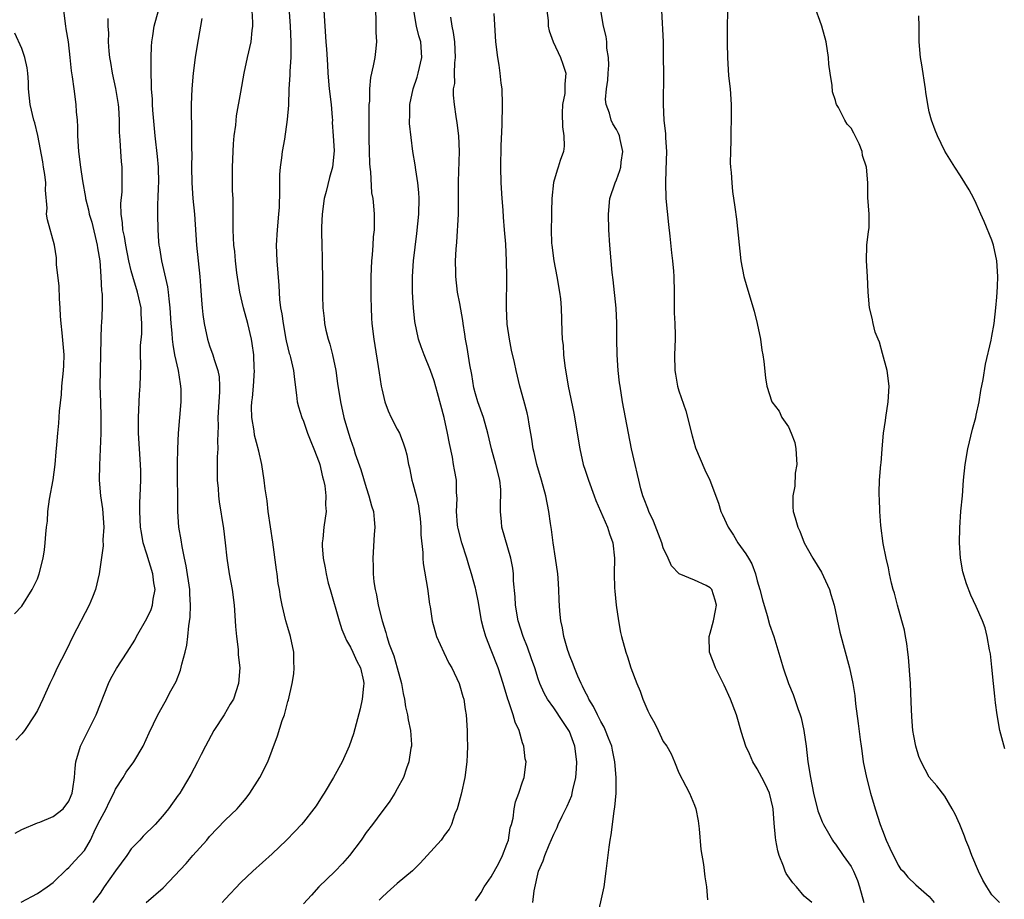
# Model space of a CAD drawing. Units: inches. Extents: x 2568000 to 2571000, y 1533000 to 1536000.
# Drawn here: x 2568317 to 2568443, y 1534245 to 1534358 of the extents above; entities that cross this region are included whole.
import ezdxf

# ---------------------------------------------------------------- set-up
doc = ezdxf.new("R2010")
doc.units = ezdxf.units.IN
doc.header["$MEASUREMENT"] = 0
doc.layers.add('LD25681533_2ft', color=93, linetype='Continuous')

msp = doc.modelspace()

# ---------------------------------------------------------------- linework, layer by layer
at = {"layer": 'LD25681533_2ft'}
for points, elevation in [([(2568322.32, 1534359), (2568322.57, 1534357), (2568322.65, 1534356.65), (2568322.92, 1534355), (2568323.16, 1534353), (2568323.31, 1534351.31), (2568323.45, 1534350.55), (2568323.64, 1534349), (2568323.92, 1534347), (2568323.94, 1534346.06), (2568324.06, 1534345), (2568324.13, 1534344.13), (2568324.14, 1534343), (2568324.27, 1534341), (2568324.5, 1534339), (2568324.74, 1534337.26), (2568325.13, 1534335.13), (2568325.14, 1534335), (2568325.53, 1534333.53), (2568325.62, 1534333), (2568325.94, 1534331.94), (2568326.65, 1534329), (2568326.67, 1534328.67), (2568326.96, 1534327), (2568327.11, 1534325), (2568327.19, 1534323.19), (2568327.24, 1534323), (2568327.28, 1534322.72), (2568327.29, 1534321), (2568327.18, 1534319), (2568327.15, 1534318.85), (2568327.09, 1534317), (2568327.07, 1534315.07), (2568327, 1534313), (2568326.99, 1534311), (2568327.06, 1534309), (2568327.1, 1534307.1), (2568327.09, 1534305), (2568327.04, 1534302.96), (2568326.92, 1534300.92), (2568326.88, 1534299), (2568327.07, 1534297), (2568327.32, 1534295.32), (2568327.47, 1534293), (2568327.37, 1534291.37), (2568327.41, 1534290.59), (2568326.89, 1534287), (2568326.42, 1534285), (2568326.02, 1534284.02), (2568325.63, 1534283), (2568323.51, 1534279), (2568322.7, 1534277.3), (2568322.06, 1534276.06), (2568321.54, 1534275), (2568321, 1534273.84), (2568320.57, 1534273), (2568319.68, 1534271), (2568319, 1534269.55), (2568318.68, 1534269), (2568317.33, 1534267), (2568317, 1534266.55), (2568316.26, 1534265.74)], 7684), ([(2568316.94, 1534245.06), (2568319, 1534246.17), (2568320.25, 1534247), (2568321, 1534247.59), (2568322.74, 1534249.26), (2568323, 1534249.49), (2568323.72, 1534250.28), (2568324.42, 1534251), (2568325, 1534251.67), (2568325.77, 1534253), (2568326.42, 1534254.42), (2568327, 1534255.56), (2568327.77, 1534257), (2568328.17, 1534257.83), (2568328.78, 1534259), (2568329, 1534259.49), (2568329.95, 1534261), (2568330.33, 1534261.67), (2568331.32, 1534263), (2568332.53, 1534265), (2568333.29, 1534266.71), (2568333.85, 1534267.85), (2568334.37, 1534269), (2568335.33, 1534270.67), (2568336.05, 1534272.05), (2568336.73, 1534273.27), (2568337.29, 1534274.71), (2568337.47, 1534275.47), (2568337.88, 1534277), (2568338.08, 1534277.92), (2568338.23, 1534279), (2568338.36, 1534280.36), (2568338.53, 1534281.47), (2568338.56, 1534283), (2568338.46, 1534284.46), (2568338.46, 1534285), (2568338.03, 1534288.03), (2568337.8, 1534289), (2568337.48, 1534290.52), (2568337.36, 1534291.36), (2568337.08, 1534293), (2568336.93, 1534295), (2568336.9, 1534301.1), (2568336.94, 1534303), (2568337.05, 1534305), (2568337.38, 1534309), (2568337.37, 1534310.63), (2568337.35, 1534311), (2568337.29, 1534311.29), (2568337.01, 1534313), (2568336.57, 1534315), (2568336.33, 1534316.33), (2568336.26, 1534317), (2568336.22, 1534317.78), (2568336.1, 1534319), (2568335.98, 1534321), (2568335.82, 1534322.18), (2568335.76, 1534323), (2568335.68, 1534323.68), (2568334.89, 1534327), (2568334.66, 1534328.66), (2568334.58, 1534329), (2568334.52, 1534329.48), (2568334.42, 1534331), (2568334.37, 1534333), (2568334.37, 1534334.37), (2568334.44, 1534335), (2568334.47, 1534336.47), (2568334.53, 1534337), (2568334.49, 1534339), (2568334.36, 1534340.36), (2568334.04, 1534343), (2568333.74, 1534346.26), (2568333.7, 1534347), (2568333.69, 1534347.69), (2568333.56, 1534349), (2568333.59, 1534349.59), (2568333.53, 1534351), (2568333.55, 1534351.55), (2568333.54, 1534353), (2568333.6, 1534354.4), (2568333.64, 1534355), (2568333.77, 1534355.77), (2568333.94, 1534357), (2568334.49, 1534359)], 7680), ([(2568332.89, 1534245), (2568335.09, 1534246.91), (2568338.01, 1534249.99), (2568338.86, 1534251), (2568340.64, 1534253), (2568341, 1534253.43), (2568343, 1534255.54), (2568344.53, 1534257), (2568344.76, 1534257.24), (2568345.67, 1534258.33), (2568346.16, 1534259), (2568347.44, 1534261), (2568348.45, 1534263), (2568349, 1534264.47), (2568349.7, 1534266.3), (2568350.28, 1534268.28), (2568350.56, 1534269), (2568351, 1534270.71), (2568351.07, 1534270.93), (2568351.57, 1534273), (2568351.76, 1534274.24), (2568351.83, 1534275), (2568351.79, 1534275.79), (2568351.77, 1534277), (2568351.35, 1534279), (2568351, 1534280.16), (2568350.76, 1534281), (2568350.28, 1534283), (2568350.06, 1534284.06), (2568349.94, 1534285), (2568349.79, 1534285.79), (2568349.64, 1534287), (2568349.54, 1534287.54), (2568349.08, 1534291.08), (2568348.51, 1534295), (2568348.35, 1534296.35), (2568348.1, 1534297.9), (2568347.98, 1534299), (2568347.69, 1534301), (2568347.31, 1534302.69), (2568347, 1534303.79), (2568346.76, 1534304.76), (2568346.69, 1534305.31), (2568346.4, 1534307), (2568346.38, 1534308.38), (2568346.4, 1534309), (2568346.47, 1534309.53), (2568346.63, 1534311), (2568346.76, 1534313), (2568346.72, 1534313.28), (2568346.64, 1534315), (2568346.46, 1534316.46), (2568346.35, 1534317), (2568345.89, 1534319), (2568345.33, 1534321), (2568344.86, 1534323), (2568344.5, 1534325.5), (2568344.33, 1534327), (2568344.22, 1534328.22), (2568344.12, 1534329), (2568344.05, 1534329.95), (2568344.02, 1534331), (2568344.03, 1534332.03), (2568344, 1534335), (2568343.95, 1534335.95), (2568343.92, 1534339), (2568344, 1534341), (2568344.05, 1534341.95), (2568344.16, 1534343), (2568344.35, 1534344.35), (2568344.46, 1534345.54), (2568345, 1534348.58), (2568345.41, 1534351), (2568345.86, 1534353), (2568346.34, 1534355), (2568346.46, 1534356.46), (2568346.54, 1534357), (2568346.54, 1534357.46), (2568346.43, 1534359)], 7676), ([(2568351.16, 1534358.84), (2568351.3, 1534357), (2568351.4, 1534355), (2568351.41, 1534354.59), (2568351.37, 1534353), (2568351.25, 1534351.25), (2568351.26, 1534350.74), (2568351.15, 1534349), (2568351.09, 1534346.91), (2568350.94, 1534345.06), (2568350.56, 1534342.56), (2568350.28, 1534341), (2568350.19, 1534340.19), (2568350.01, 1534339), (2568349.94, 1534338.06), (2568349.92, 1534337), (2568349.95, 1534335.95), (2568349.89, 1534333.89), (2568349.83, 1534333), (2568349.63, 1534331), (2568349.52, 1534329), (2568349.62, 1534327), (2568349.86, 1534323.86), (2568349.94, 1534322.06), (2568350.08, 1534321), (2568350.24, 1534320.24), (2568350.39, 1534319), (2568350.77, 1534317), (2568350.79, 1534316.79), (2568351, 1534315.9), (2568351.19, 1534315.19), (2568351.26, 1534315), (2568351.35, 1534314.65), (2568351.71, 1534313), (2568351.84, 1534311.84), (2568352.13, 1534309.87), (2568352.22, 1534309), (2568352.37, 1534308.37), (2568352.78, 1534307), (2568353, 1534306.52), (2568353.54, 1534305), (2568353.95, 1534303.95), (2568354.34, 1534303), (2568355, 1534301.24), (2568355.08, 1534301), (2568355.42, 1534299.42), (2568355.55, 1534299), (2568355.72, 1534298.28), (2568355.87, 1534297), (2568355.83, 1534295.83), (2568355.9, 1534295), (2568355.61, 1534293), (2568355.48, 1534291.48), (2568355.41, 1534291), (2568355.41, 1534290.59), (2568355.53, 1534289), (2568355.78, 1534287.78), (2568355.89, 1534287), (2568356.18, 1534285.82), (2568356.4, 1534285), (2568357.57, 1534281), (2568357.91, 1534279.91), (2568358.3, 1534279), (2568358.49, 1534278.49), (2568359, 1534277.66), (2568359.33, 1534277), (2568359.84, 1534275.84), (2568360.31, 1534275), (2568360.69, 1534273.31), (2568360.73, 1534273), (2568360.68, 1534272.68), (2568360.49, 1534271), (2568360.23, 1534269.77), (2568359.41, 1534266.59), (2568358.86, 1534265), (2568357.93, 1534263), (2568356.86, 1534261), (2568355.67, 1534259), (2568355.41, 1534258.59), (2568354.62, 1534257.38), (2568354.34, 1534257), (2568353, 1534255.28), (2568352.77, 1534255), (2568351.92, 1534254.08), (2568350.85, 1534253), (2568349, 1534251.25), (2568346.52, 1534249), (2568345, 1534247.55), (2568343, 1534245.44), (2568342.62, 1534245)], 7674), ([(2568355.59, 1534359), (2568355.72, 1534357), (2568355.87, 1534355), (2568355.93, 1534354.07), (2568356.08, 1534352.08), (2568356.13, 1534351), (2568356.31, 1534349), (2568356.53, 1534347), (2568356.68, 1534345.32), (2568356.7, 1534345), (2568356.69, 1534344.69), (2568356.81, 1534343), (2568356.91, 1534341.09), (2568356.73, 1534339), (2568356.34, 1534337.66), (2568355.9, 1534335.9), (2568355.64, 1534335), (2568355.38, 1534333), (2568355.33, 1534331.33), (2568355.33, 1534330.67), (2568355.35, 1534329), (2568355.39, 1534327.39), (2568355.39, 1534326.61), (2568355.43, 1534325), (2568355.44, 1534322.56), (2568355.46, 1534321), (2568355.64, 1534319.64), (2568355.68, 1534319), (2568355.86, 1534318.14), (2568356.16, 1534317), (2568356.36, 1534316.36), (2568356.7, 1534315), (2568357.12, 1534313), (2568357.36, 1534311.36), (2568357.74, 1534309), (2568358.18, 1534307), (2568358.74, 1534305), (2568359, 1534304.2), (2568359.43, 1534303), (2568359.63, 1534302.37), (2568360.33, 1534300.33), (2568361, 1534298.05), (2568361.38, 1534297), (2568361.72, 1534295.72), (2568361.95, 1534295), (2568362.05, 1534293.95), (2568362.11, 1534293), (2568362.04, 1534292.04), (2568361.86, 1534289), (2568361.9, 1534287.9), (2568361.9, 1534287), (2568362.01, 1534285.99), (2568362.16, 1534285), (2568362.33, 1534284.33), (2568362.57, 1534283), (2568363.06, 1534281), (2568363.53, 1534279.53), (2568363.66, 1534279), (2568363.97, 1534278.03), (2568364.55, 1534276.55), (2568365, 1534275), (2568365.52, 1534273), (2568365.74, 1534271.74), (2568365.9, 1534271), (2568366.04, 1534270.04), (2568366.31, 1534269), (2568366.37, 1534268.37), (2568366.69, 1534267), (2568366.8, 1534265.2), (2568366.8, 1534265), (2568366.74, 1534264.74), (2568366.49, 1534263), (2568366.17, 1534262.17), (2568365.78, 1534261), (2568365, 1534259.52), (2568364.7, 1534259), (2568364.04, 1534257.96), (2568363.32, 1534257), (2568363, 1534256.6), (2568361.83, 1534255), (2568361, 1534253.95), (2568360.38, 1534253), (2568358.9, 1534251), (2568358, 1534250), (2568357, 1534248.96), (2568354.98, 1534247), (2568354.03, 1534245.97), (2568353, 1534244.83)], 7672), ([(2568362.19, 1534359), (2568362.24, 1534357.76), (2568362.25, 1534356.25), (2568362.32, 1534355), (2568362.22, 1534353.78), (2568362.12, 1534353), (2568361.93, 1534351.93), (2568361.56, 1534350.44), (2568361.44, 1534349), (2568361.44, 1534347.44), (2568361.38, 1534347), (2568361.37, 1534346.63), (2568361.38, 1534345), (2568361.36, 1534342.64), (2568361.39, 1534341), (2568361.45, 1534339.45), (2568361.49, 1534339), (2568361.59, 1534338.41), (2568361.71, 1534335.71), (2568361.86, 1534335), (2568361.96, 1534334.04), (2568362.03, 1534333), (2568362.05, 1534332.05), (2568362.02, 1534331), (2568361.92, 1534330.08), (2568361.86, 1534329), (2568361.77, 1534327.77), (2568361.69, 1534327), (2568361.6, 1534325), (2568361.6, 1534323), (2568361.63, 1534322.37), (2568361.66, 1534321), (2568361.71, 1534319.71), (2568361.76, 1534319), (2568361.98, 1534317), (2568362.69, 1534312.69), (2568362.93, 1534311), (2568363, 1534310.64), (2568363.39, 1534309), (2568363.85, 1534307.85), (2568364.22, 1534307), (2568365, 1534305.52), (2568365.26, 1534305), (2568365.76, 1534303.76), (2568366.02, 1534303), (2568366.21, 1534302.21), (2568366.43, 1534301), (2568366.55, 1534300.55), (2568366.86, 1534299), (2568367, 1534298.57), (2568367.4, 1534297), (2568367.69, 1534295.69), (2568367.8, 1534295), (2568367.9, 1534294.1), (2568367.99, 1534293), (2568367.99, 1534291.99), (2568368.26, 1534289.74), (2568368.27, 1534289), (2568368.32, 1534288.32), (2568368.85, 1534285.15), (2568369.12, 1534283.12), (2568369.18, 1534282.82), (2568369.46, 1534281), (2568370.01, 1534279), (2568370.95, 1534276.95), (2568371.6, 1534275.6), (2568371.95, 1534275), (2568372.9, 1534273), (2568373, 1534272.71), (2568373.36, 1534271.36), (2568373.49, 1534271), (2568373.68, 1534269.68), (2568373.82, 1534269), (2568373.93, 1534267), (2568373.92, 1534266.08), (2568373.95, 1534265), (2568373.93, 1534263.93), (2568373.89, 1534263), (2568373.63, 1534261), (2568373.15, 1534258.85), (2568372.73, 1534257.27), (2568372.63, 1534257), (2568372.35, 1534256.35), (2568371.91, 1534255), (2568371.63, 1534254.37), (2568371, 1534253.58), (2568370.78, 1534253.22), (2568370.59, 1534253), (2568368.8, 1534251), (2568367.94, 1534250.06), (2568366.92, 1534249.08), (2568365, 1534247.46), (2568363.7, 1534246.3), (2568363, 1534245.66), (2568362.69, 1534245.31)], 7670), ([(2568375, 1534245.22), (2568375.7, 1534246.3), (2568376.1, 1534247), (2568377, 1534248.29), (2568377.96, 1534250.04), (2568378.45, 1534251), (2568379, 1534252.45), (2568379.19, 1534253), (2568379.43, 1534254.57), (2568379.58, 1534255), (2568379.8, 1534255.8), (2568379.95, 1534257), (2568380.11, 1534257.89), (2568380.55, 1534259), (2568381, 1534260.42), (2568381.23, 1534261), (2568381.48, 1534263), (2568381.36, 1534263.36), (2568381.16, 1534265), (2568381, 1534265.42), (2568380.56, 1534267), (2568380.05, 1534268.05), (2568379.81, 1534269), (2568379.21, 1534270.79), (2568379.12, 1534271), (2568378.52, 1534273), (2568377.87, 1534275), (2568377, 1534277.28), (2568376.31, 1534279), (2568376.01, 1534280.01), (2568375.75, 1534281), (2568375.36, 1534283.36), (2568375.05, 1534285), (2568375, 1534285.2), (2568374.5, 1534287), (2568374.13, 1534288.13), (2568373.9, 1534289), (2568373.26, 1534291), (2568372.79, 1534292.79), (2568372.75, 1534293), (2568372.71, 1534293.29), (2568372.55, 1534295), (2568372.64, 1534296.64), (2568372.58, 1534297.42), (2568372.56, 1534299), (2568372.29, 1534300.29), (2568372.2, 1534301), (2568372.06, 1534301.94), (2568371.67, 1534303.67), (2568371.43, 1534305), (2568370.98, 1534307), (2568370.15, 1534310.15), (2568369.7, 1534311.7), (2568369.25, 1534313), (2568368.42, 1534315), (2568368.03, 1534316.03), (2568367.72, 1534317), (2568367.25, 1534319.25), (2568367.06, 1534321), (2568366.94, 1534323), (2568366.92, 1534325), (2568367.05, 1534327), (2568367.5, 1534330.5), (2568367.76, 1534333), (2568367.81, 1534335), (2568367.77, 1534335.77), (2568367.64, 1534337), (2568367.35, 1534338.65), (2568367.29, 1534339.29), (2568366.99, 1534341), (2568366.76, 1534342.76), (2568366.57, 1534344.57), (2568366.57, 1534345), (2568366.59, 1534345.41), (2568366.6, 1534347), (2568367.02, 1534349), (2568367.52, 1534350.48), (2568367.67, 1534351), (2568368.13, 1534353), (2568367.99, 1534355), (2568367.77, 1534355.77), (2568367.46, 1534357), (2568367.12, 1534359)], 7668), ([(2568384.11, 1534359), (2568384.27, 1534357.73), (2568384.3, 1534357), (2568384.4, 1534356.4), (2568384.9, 1534355), (2568385.86, 1534353), (2568386.17, 1534352.17), (2568386.56, 1534351), (2568386.39, 1534349.61), (2568386.43, 1534349), (2568386.4, 1534348.4), (2568386.11, 1534347), (2568386.09, 1534345.91), (2568386.13, 1534344.13), (2568386.3, 1534343), (2568386.33, 1534341.67), (2568386.22, 1534341), (2568385.82, 1534339.82), (2568385.57, 1534339), (2568385.41, 1534338.6), (2568384.96, 1534337.04), (2568384.73, 1534335), (2568384.69, 1534333.31), (2568384.7, 1534332.7), (2568384.66, 1534331), (2568384.71, 1534329.29), (2568384.74, 1534329), (2568384.99, 1534327), (2568385.4, 1534325), (2568385.75, 1534323), (2568385.84, 1534322.16), (2568385.93, 1534321), (2568386.03, 1534317.97), (2568386.08, 1534317), (2568386.18, 1534316.18), (2568386.25, 1534315), (2568386.41, 1534313.59), (2568386.84, 1534311), (2568387.57, 1534307.57), (2568388.31, 1534303), (2568388.77, 1534301), (2568389, 1534300.27), (2568389.43, 1534299), (2568390.17, 1534297), (2568390.37, 1534296.37), (2568391.86, 1534293), (2568392.12, 1534292.12), (2568392.56, 1534291), (2568392.76, 1534289), (2568392.72, 1534287), (2568392.78, 1534285.22), (2568392.8, 1534284.8), (2568392.98, 1534283), (2568393.26, 1534281), (2568393.54, 1534279.54), (2568393.66, 1534279), (2568394.2, 1534277), (2568394.41, 1534276.41), (2568394.85, 1534275), (2568395.6, 1534273), (2568396.04, 1534272.04), (2568396.39, 1534271), (2568397, 1534269.52), (2568397.27, 1534269), (2568397.9, 1534267.9), (2568398.35, 1534267), (2568399, 1534265.6), (2568399.44, 1534265), (2568400.02, 1534264.02), (2568400.42, 1534263), (2568401, 1534261.58), (2568401.88, 1534259.88), (2568402.36, 1534259), (2568403, 1534257.46), (2568403.15, 1534257), (2568403.46, 1534255.46), (2568403.58, 1534254.42), (2568403.78, 1534251.78), (2568404.14, 1534249.86), (2568404.3, 1534248.3), (2568404.5, 1534247), (2568404.65, 1534245.35)], 7662), ([(2568417.98, 1534245), (2568417, 1534245.84), (2568416.03, 1534247), (2568415.54, 1534247.54), (2568414.72, 1534248.72), (2568414.59, 1534249), (2568414.36, 1534249.64), (2568413.79, 1534251), (2568413.63, 1534251.63), (2568413.38, 1534253), (2568413.34, 1534253.34), (2568413.17, 1534255.17), (2568413.04, 1534257), (2568413, 1534257.2), (2568412.55, 1534259), (2568412.08, 1534260.08), (2568411.61, 1534261), (2568411, 1534262.09), (2568410.44, 1534263), (2568410, 1534264), (2568409.55, 1534265), (2568409, 1534266.75), (2568408.36, 1534269), (2568407.6, 1534271), (2568406.79, 1534272.79), (2568405.68, 1534275), (2568405.48, 1534275.48), (2568405, 1534276.79), (2568404.91, 1534277), (2568404.85, 1534279), (2568405, 1534279.42), (2568405.42, 1534281), (2568405.65, 1534282.35), (2568405.79, 1534283), (2568405.64, 1534283.64), (2568405.2, 1534285), (2568405, 1534285.24), (2568404.49, 1534285.51), (2568403, 1534286.19), (2568401.01, 1534287.01), (2568400.04, 1534288.04), (2568399.63, 1534289), (2568399, 1534290.32), (2568398.79, 1534291), (2568397.74, 1534293.74), (2568397.14, 1534295), (2568397, 1534295.35), (2568396.57, 1534296.57), (2568396.4, 1534297), (2568396.14, 1534297.86), (2568395.85, 1534299), (2568395.72, 1534299.72), (2568395.38, 1534301), (2568394.95, 1534303), (2568393.8, 1534309), (2568393.47, 1534311), (2568393.41, 1534311.41), (2568393.23, 1534313), (2568393.1, 1534315), (2568393.07, 1534317), (2568393.06, 1534319.06), (2568392.97, 1534320.97), (2568392.61, 1534324.61), (2568392.48, 1534325.52), (2568392.34, 1534327), (2568392.17, 1534329), (2568392.04, 1534331), (2568391.98, 1534333), (2568392.18, 1534335), (2568392.83, 1534337), (2568393, 1534337.37), (2568393.44, 1534338.56), (2568393.55, 1534339), (2568393.62, 1534339.62), (2568393.82, 1534341), (2568393.48, 1534342.52), (2568393.39, 1534343), (2568393.28, 1534343.28), (2568393, 1534343.82), (2568392.54, 1534344.54), (2568392.32, 1534345), (2568392.1, 1534345.9), (2568391.68, 1534347), (2568391.62, 1534347.62), (2568391.73, 1534349), (2568391.89, 1534350.11), (2568391.95, 1534351), (2568392.02, 1534352.02), (2568392, 1534353), (2568391.79, 1534354.21), (2568391.77, 1534355), (2568391.69, 1534355.69), (2568391.34, 1534357), (2568391, 1534359)], 7660), ([(2568398.76, 1534359), (2568398.97, 1534355), (2568399, 1534353), (2568399.01, 1534350.99), (2568398.98, 1534347), (2568399.06, 1534345), (2568399.27, 1534343.27), (2568399.27, 1534342.73), (2568399.39, 1534341), (2568399.34, 1534338.66), (2568399.27, 1534337), (2568399.33, 1534335), (2568399.65, 1534331.65), (2568399.85, 1534330.15), (2568400.05, 1534328.05), (2568400.19, 1534327), (2568400.31, 1534325.69), (2568400.36, 1534325), (2568400.38, 1534323), (2568400.38, 1534320.38), (2568400.46, 1534319), (2568400.5, 1534317.5), (2568400.5, 1534317), (2568400.42, 1534315), (2568400.45, 1534313), (2568400.55, 1534312.55), (2568400.82, 1534311), (2568401, 1534310.4), (2568401.86, 1534307.86), (2568402.67, 1534304.67), (2568403.13, 1534303.13), (2568404.31, 1534300.31), (2568404.94, 1534299), (2568406.06, 1534296.06), (2568406.34, 1534295), (2568406.57, 1534294.57), (2568407.27, 1534293), (2568407.98, 1534291.98), (2568408.54, 1534291), (2568409.56, 1534289.56), (2568409.87, 1534289), (2568410.31, 1534288.31), (2568410.77, 1534287), (2568411, 1534286.13), (2568411.35, 1534285), (2568411.68, 1534283.68), (2568412.29, 1534281.71), (2568412.56, 1534280.56), (2568413.11, 1534279), (2568414.03, 1534276.03), (2568414.32, 1534275), (2568415, 1534273), (2568415.59, 1534271.59), (2568416.18, 1534269.82), (2568416.49, 1534269), (2568416.61, 1534268.61), (2568416.97, 1534267), (2568417.24, 1534265), (2568417.48, 1534263), (2568417.8, 1534261), (2568418.19, 1534259), (2568418.75, 1534256.75), (2568419, 1534256.11), (2568419.32, 1534255.32), (2568419.47, 1534255), (2568420.13, 1534253.87), (2568420.61, 1534253), (2568420.76, 1534252.76), (2568421, 1534252.49), (2568422, 1534251), (2568423, 1534249.6), (2568423.29, 1534249), (2568423.82, 1534247.82), (2568424.06, 1534247), (2568424.61, 1534245)], 7658), ([(2568407.19, 1534358.81), (2568407.15, 1534357), (2568407.17, 1534355.17), (2568407.15, 1534354.85), (2568407.19, 1534353), (2568407.33, 1534350.67), (2568407.53, 1534349), (2568407.69, 1534347), (2568407.69, 1534345), (2568407.62, 1534343.62), (2568407.61, 1534343), (2568407.62, 1534342.38), (2568407.57, 1534341), (2568407.56, 1534339.56), (2568407.6, 1534339), (2568407.68, 1534338.32), (2568407.74, 1534337), (2568407.86, 1534335.86), (2568408.13, 1534333.87), (2568408.36, 1534332.36), (2568408.92, 1534327), (2568409.31, 1534325), (2568409.69, 1534323.69), (2568410.6, 1534320.6), (2568410.99, 1534319), (2568411.41, 1534317), (2568411.61, 1534315.61), (2568411.72, 1534315), (2568411.83, 1534314.17), (2568412.07, 1534312.07), (2568412.23, 1534311), (2568412.89, 1534309), (2568413.8, 1534307.8), (2568414.16, 1534307), (2568415, 1534305.8), (2568415.36, 1534305), (2568415.8, 1534303.8), (2568415.94, 1534303), (2568416.05, 1534301), (2568415.87, 1534299.87), (2568415.8, 1534298.2), (2568415.54, 1534297), (2568415.56, 1534295.56), (2568415.61, 1534295), (2568415.84, 1534294.16), (2568416.18, 1534293), (2568416.45, 1534292.45), (2568417, 1534291), (2568418.11, 1534289), (2568419.21, 1534287.21), (2568420.23, 1534285), (2568420.39, 1534284.39), (2568420.84, 1534283), (2568421.58, 1534279.58), (2568422.79, 1534275), (2568423.21, 1534273), (2568423.46, 1534271.46), (2568423.58, 1534270.42), (2568423.91, 1534267.91), (2568424.14, 1534265.86), (2568424.27, 1534265), (2568424.38, 1534264.38), (2568424.55, 1534263), (2568424.95, 1534261), (2568425.47, 1534259), (2568426.07, 1534257), (2568426.72, 1534255), (2568427, 1534254.21), (2568427.49, 1534253), (2568427.95, 1534251.95), (2568429, 1534249.8), (2568429.33, 1534249.33), (2568429.64, 1534249), (2568430.26, 1534248.26), (2568431.29, 1534247.29), (2568433, 1534245.76), (2568433.62, 1534245)], 7656), ([(2568441.95, 1534245), (2568441, 1534246), (2568440.33, 1534247), (2568439.85, 1534247.85), (2568439.3, 1534249), (2568438.45, 1534251), (2568438.07, 1534252.07), (2568437.67, 1534253), (2568437.51, 1534253.51), (2568437, 1534254.79), (2568436.9, 1534255), (2568436.32, 1534256.32), (2568435.9, 1534257), (2568435, 1534258.6), (2568433.94, 1534259.94), (2568433, 1534261.05), (2568431.97, 1534263), (2568431.67, 1534263.67), (2568431.28, 1534265), (2568431, 1534266.33), (2568430.91, 1534267), (2568430.76, 1534268.76), (2568430.67, 1534270.67), (2568430.59, 1534273), (2568430.35, 1534276.35), (2568430.24, 1534277), (2568430.13, 1534278.13), (2568429.95, 1534279), (2568429.81, 1534279.81), (2568429.5, 1534281), (2568428.92, 1534283), (2568428.54, 1534284.54), (2568428.39, 1534285), (2568428.17, 1534285.83), (2568427.93, 1534287), (2568427.8, 1534287.8), (2568427.48, 1534289), (2568427.09, 1534290.91), (2568426.79, 1534293.21), (2568426.69, 1534295), (2568426.64, 1534296.64), (2568426.6, 1534297), (2568426.58, 1534297.42), (2568426.63, 1534299), (2568426.8, 1534301), (2568426.83, 1534301.17), (2568426.96, 1534303), (2568427.14, 1534305), (2568427.4, 1534306.6), (2568427.44, 1534307), (2568427.75, 1534309), (2568427.85, 1534311), (2568427.61, 1534313), (2568427, 1534315.16), (2568426.62, 1534316.62), (2568426.44, 1534317), (2568426.09, 1534317.91), (2568425.81, 1534319), (2568425.7, 1534319.7), (2568425.35, 1534321), (2568425.2, 1534323), (2568425.11, 1534325), (2568424.98, 1534327), (2568425.03, 1534329), (2568425.23, 1534330.77), (2568425.27, 1534331), (2568425.29, 1534331.29), (2568425.29, 1534333), (2568425.13, 1534335.13), (2568425.12, 1534337), (2568424.99, 1534339), (2568424.46, 1534340.46), (2568424.42, 1534341), (2568424.05, 1534341.95), (2568423.54, 1534343), (2568423.33, 1534343.33), (2568423, 1534343.99), (2568422.5, 1534344.5), (2568422.22, 1534345), (2568421.39, 1534346.61), (2568421.15, 1534347), (2568421.11, 1534347.11), (2568421, 1534347.53), (2568420.63, 1534348.63), (2568420.58, 1534349.42), (2568420.31, 1534351), (2568420.16, 1534352.16), (2568420.12, 1534353), (2568419.81, 1534355), (2568419.25, 1534357), (2568419, 1534357.75), (2568418.55, 1534359)], 7654), ([(2568316.14, 1534253.86), (2568317, 1534254.33), (2568319, 1534255.2), (2568319.3, 1534255.3), (2568321, 1534256), (2568322.27, 1534257), (2568323, 1534257.96), (2568323.3, 1534258.7), (2568323.44, 1534259), (2568323.54, 1534259.54), (2568323.72, 1534261), (2568323.82, 1534262.18), (2568323.93, 1534263), (2568324.52, 1534265), (2568324.67, 1534265.33), (2568326.49, 1534269), (2568328.09, 1534273), (2568328.38, 1534273.62), (2568329.09, 1534274.91), (2568330.48, 1534277), (2568331.44, 1534278.56), (2568331.67, 1534279), (2568333, 1534281.29), (2568333.53, 1534282.47), (2568333.7, 1534283), (2568333.79, 1534283.79), (2568334.03, 1534285), (2568333.87, 1534285.87), (2568333.76, 1534287), (2568333, 1534289.52), (2568332.53, 1534291), (2568332.29, 1534292.29), (2568332.18, 1534293), (2568332.07, 1534295), (2568332.11, 1534296.11), (2568332.12, 1534297), (2568332.21, 1534299), (2568332.2, 1534300.2), (2568332.19, 1534301), (2568332.03, 1534303), (2568331.9, 1534305), (2568331.91, 1534307), (2568331.97, 1534307.97), (2568332.03, 1534309.97), (2568332.12, 1534311), (2568332.21, 1534313.79), (2568332.18, 1534315), (2568332.18, 1534316.18), (2568332.33, 1534317.67), (2568332.35, 1534319), (2568332.26, 1534320.26), (2568332.24, 1534321), (2568331.81, 1534323), (2568331.21, 1534325), (2568331, 1534325.76), (2568330.69, 1534327), (2568330.28, 1534329), (2568330.11, 1534330.11), (2568329.92, 1534331), (2568329.88, 1534331.88), (2568329.71, 1534333), (2568329.66, 1534334.34), (2568329.82, 1534335.82), (2568329.85, 1534337), (2568329.82, 1534338.18), (2568329.82, 1534339), (2568329.73, 1534339.73), (2568329.64, 1534341), (2568329.56, 1534342.44), (2568329.48, 1534343.48), (2568329.48, 1534345), (2568329.4, 1534346.6), (2568329.36, 1534347), (2568329.04, 1534349.04), (2568328.58, 1534351), (2568328.37, 1534352.37), (2568328.24, 1534353), (2568328.17, 1534353.83), (2568328.1, 1534355), (2568328.11, 1534356.11), (2568328.05, 1534357), (2568328.03, 1534357.97)], 7682), ([(2568340.03, 1534357.97), (2568339.86, 1534357), (2568339.41, 1534354.59), (2568339.17, 1534353), (2568338.92, 1534351), (2568338.74, 1534349), (2568338.67, 1534347), (2568338.66, 1534345.34), (2568338.69, 1534344.69), (2568338.7, 1534341.3), (2568338.73, 1534340.72), (2568338.71, 1534339), (2568338.73, 1534337), (2568338.87, 1534335), (2568339.07, 1534333), (2568339.34, 1534329), (2568339.76, 1534325), (2568339.84, 1534323.84), (2568339.99, 1534322.01), (2568340.06, 1534321), (2568340.14, 1534320.14), (2568340.31, 1534319), (2568340.73, 1534317), (2568341, 1534316.17), (2568341.43, 1534315), (2568341.6, 1534314.4), (2568342.07, 1534313), (2568342.21, 1534312.21), (2568342.27, 1534311), (2568342.27, 1534310.27), (2568342.17, 1534309), (2568342.08, 1534307), (2568342.12, 1534305.88), (2568342.01, 1534304.01), (2568342.04, 1534303), (2568341.98, 1534301.98), (2568341.97, 1534301), (2568341.99, 1534299), (2568342.09, 1534297.91), (2568342.16, 1534297), (2568342.24, 1534296.24), (2568342.79, 1534292.79), (2568342.99, 1534291), (2568343.19, 1534289), (2568343.49, 1534287), (2568343.87, 1534285), (2568344.14, 1534283), (2568344.29, 1534281), (2568344.3, 1534280.3), (2568344.45, 1534279), (2568344.67, 1534277.33), (2568344.67, 1534276.67), (2568344.86, 1534275), (2568344.72, 1534273), (2568344.04, 1534271), (2568343.64, 1534270.36), (2568342.86, 1534269), (2568341.53, 1534267), (2568340.47, 1534265), (2568339.92, 1534263.92), (2568339.47, 1534263), (2568338.62, 1534261.38), (2568337.48, 1534259.48), (2568337.19, 1534259), (2568337, 1534258.73), (2568335.77, 1534257), (2568335, 1534256.04), (2568334.05, 1534255), (2568332.51, 1534253.49), (2568332.09, 1534253), (2568331, 1534251.88), (2568330.44, 1534251), (2568329, 1534249.05), (2568327.54, 1534247), (2568327, 1534246.21), (2568326.1, 1534245)], 7678), ([(2568382.32, 1534245), (2568382.5, 1534246.5), (2568383.05, 1534249), (2568383.66, 1534250.34), (2568383.85, 1534251), (2568384.4, 1534252.4), (2568385, 1534253.73), (2568385.41, 1534254.59), (2568385.56, 1534255), (2568386.05, 1534256.05), (2568386.69, 1534257.31), (2568387.29, 1534258.71), (2568387.36, 1534259), (2568387.43, 1534259.43), (2568387.81, 1534261), (2568387.89, 1534262.11), (2568387.93, 1534263), (2568387.67, 1534265), (2568387, 1534266.85), (2568386.93, 1534267), (2568386.15, 1534268.15), (2568385, 1534269.91), (2568384.21, 1534271), (2568383.76, 1534271.76), (2568383.21, 1534273), (2568383, 1534273.6), (2568382.56, 1534275), (2568382.17, 1534276.17), (2568381.64, 1534277.64), (2568381.09, 1534279), (2568380.46, 1534281), (2568380.12, 1534283), (2568380.07, 1534284.07), (2568379.86, 1534286.14), (2568379.84, 1534287), (2568379.76, 1534287.76), (2568379.53, 1534289), (2568378.36, 1534293), (2568378.33, 1534293.67), (2568378.19, 1534295), (2568378.17, 1534296.17), (2568378.25, 1534297), (2568378.21, 1534297.79), (2568378.09, 1534299), (2568377.6, 1534301), (2568377.05, 1534303), (2568376.58, 1534305), (2568376.01, 1534307), (2568375.29, 1534309), (2568375, 1534310.03), (2568374.8, 1534310.8), (2568374.51, 1534312.51), (2568374.27, 1534313.73), (2568373.93, 1534315.93), (2568373.72, 1534317), (2568373.64, 1534317.64), (2568373.42, 1534319), (2568373.38, 1534319.38), (2568373, 1534321.57), (2568372.71, 1534323), (2568372.46, 1534325), (2568372.47, 1534325.53), (2568372.45, 1534327), (2568372.52, 1534328.52), (2568372.6, 1534329.4), (2568372.8, 1534333), (2568372.84, 1534335), (2568372.83, 1534337.17), (2568372.94, 1534341), (2568372.87, 1534343), (2568372.67, 1534344.67), (2568372.54, 1534345.46), (2568372.32, 1534347), (2568372.2, 1534348.2), (2568372.2, 1534349), (2568372.33, 1534349.67), (2568372.31, 1534351), (2568372.33, 1534352.33), (2568372.43, 1534353), (2568372.33, 1534355), (2568372.2, 1534356.2), (2568372.02, 1534357), (2568371.85, 1534358.15)], 7666), ([(2568390.54, 1534243), (2568391.36, 1534246.64), (2568391.42, 1534247), (2568391.71, 1534249), (2568392.07, 1534252.07), (2568392.21, 1534253), (2568392.35, 1534253.65), (2568392.5, 1534255), (2568392.72, 1534256.72), (2568392.81, 1534257.19), (2568392.96, 1534259), (2568392.99, 1534261.01), (2568392.82, 1534263), (2568392.49, 1534264.49), (2568392.4, 1534265), (2568392, 1534266), (2568391.63, 1534267), (2568391.43, 1534267.43), (2568391, 1534268.14), (2568390.73, 1534268.73), (2568390.58, 1534269), (2568390.07, 1534270.07), (2568389.48, 1534271), (2568389.33, 1534271.33), (2568389, 1534271.92), (2568388.66, 1534272.66), (2568388.48, 1534273), (2568388.07, 1534273.93), (2568387.63, 1534275), (2568387.48, 1534275.48), (2568387, 1534276.63), (2568386.87, 1534277), (2568386.8, 1534277.2), (2568386.29, 1534279), (2568386.13, 1534280.13), (2568385.9, 1534281), (2568385.77, 1534282.23), (2568385.67, 1534283.67), (2568385.64, 1534285), (2568385.55, 1534286.45), (2568385.5, 1534287), (2568385.23, 1534289), (2568384.91, 1534291), (2568384.69, 1534292.69), (2568384.56, 1534293.44), (2568384.35, 1534295), (2568383.97, 1534297), (2568383.42, 1534299), (2568382.84, 1534301), (2568382.51, 1534302.51), (2568382.38, 1534303), (2568382.21, 1534304.21), (2568381.85, 1534306.15), (2568381.72, 1534307), (2568381.59, 1534307.59), (2568381.18, 1534309.18), (2568380.67, 1534311), (2568380.18, 1534313), (2568379.96, 1534314.04), (2568379.61, 1534315.61), (2568379.34, 1534317), (2568379.06, 1534318.94), (2568378.95, 1534321), (2568379.01, 1534325), (2568378.97, 1534327), (2568378.85, 1534329.15), (2568378.71, 1534331), (2568378.58, 1534332.58), (2568378.52, 1534333.48), (2568378.39, 1534335), (2568378.26, 1534337), (2568378.23, 1534339), (2568378.27, 1534341.73), (2568378.39, 1534344.39), (2568378.44, 1534347), (2568378.38, 1534349), (2568378.28, 1534349.72), (2568378.15, 1534351), (2568378.01, 1534352.01), (2568377.83, 1534353), (2568377.6, 1534355), (2568377.36, 1534358.64)], 7664), ([(2568442.64, 1534264.64), (2568442.39, 1534265.61), (2568442, 1534267), (2568441.65, 1534269), (2568441.45, 1534270.55), (2568441.39, 1534271.39), (2568441.2, 1534273), (2568441, 1534275.1), (2568440.8, 1534276.8), (2568440.69, 1534277.3), (2568440.4, 1534279), (2568440.12, 1534280.12), (2568439.81, 1534281), (2568439, 1534282.86), (2568438.3, 1534284.3), (2568437.73, 1534285.73), (2568437.28, 1534287.28), (2568437, 1534289), (2568436.87, 1534291), (2568436.89, 1534292.89), (2568437.04, 1534295.04), (2568437.22, 1534297), (2568437.38, 1534299), (2568437.58, 1534301), (2568437.9, 1534303), (2568438.51, 1534305.49), (2568438.93, 1534307), (2568439, 1534307.3), (2568439.35, 1534309), (2568439.57, 1534310.43), (2568439.87, 1534311.87), (2568440.17, 1534313.83), (2568440.9, 1534316.9), (2568441, 1534317.39), (2568441.27, 1534319), (2568441.52, 1534321), (2568441.62, 1534322.38), (2568441.69, 1534323), (2568441.72, 1534323.72), (2568441.75, 1534325), (2568441.61, 1534327), (2568441.2, 1534329), (2568441, 1534329.65), (2568440.03, 1534332.03), (2568439.59, 1534333), (2568439, 1534334.36), (2568438.67, 1534335), (2568438.08, 1534336.08), (2568437.55, 1534337), (2568437, 1534337.9), (2568436.27, 1534339), (2568435, 1534341.05), (2568434.05, 1534343), (2568433.73, 1534343.73), (2568433.27, 1534345), (2568433, 1534346.08), (2568432.81, 1534347), (2568432.56, 1534348.56), (2568432.51, 1534349), (2568432.06, 1534352.06), (2568431.89, 1534353), (2568431.7, 1534355), (2568431.71, 1534355.71), (2568431.7, 1534357), (2568431.65, 1534358.35)], 7652), ([(2568316.08, 1534281.92), (2568317, 1534282.9), (2568318.31, 1534285), (2568319, 1534286.39), (2568319.22, 1534287), (2568319.73, 1534289), (2568319.9, 1534290.1), (2568320.01, 1534291), (2568320.07, 1534292.07), (2568320.17, 1534293), (2568320.27, 1534293.73), (2568320.35, 1534295), (2568320.55, 1534296.55), (2568321, 1534299.02), (2568321.28, 1534301), (2568321.4, 1534302.6), (2568321.49, 1534303.49), (2568321.59, 1534305), (2568321.72, 1534306.28), (2568321.81, 1534307.81), (2568322.08, 1534309.92), (2568322.14, 1534311), (2568322.34, 1534313), (2568322.36, 1534313.64), (2568322.43, 1534315), (2568322.17, 1534317.83), (2568322.02, 1534319), (2568321.95, 1534319.95), (2568321.9, 1534321), (2568321.82, 1534322.18), (2568321.78, 1534323.78), (2568321.45, 1534326.55), (2568321.45, 1534327), (2568321.42, 1534327.42), (2568321.17, 1534329), (2568320.27, 1534332.27), (2568320.18, 1534333), (2568320.23, 1534333.77), (2568320.05, 1534336.05), (2568320.08, 1534337), (2568319.94, 1534338.06), (2568319.79, 1534339), (2568319.68, 1534339.68), (2568319.05, 1534343.05), (2568318.66, 1534344.66), (2568318.56, 1534345), (2568318.09, 1534347), (2568317.88, 1534349), (2568317.85, 1534349.85), (2568317.77, 1534351), (2568317.68, 1534351.68), (2568317.4, 1534353), (2568317, 1534354.14), (2568316.11, 1534356.11)], 7686)]:
    msp.add_lwpolyline(points, dxfattribs=dict(at, elevation=elevation))

doc.saveas('drawing.dxf')
